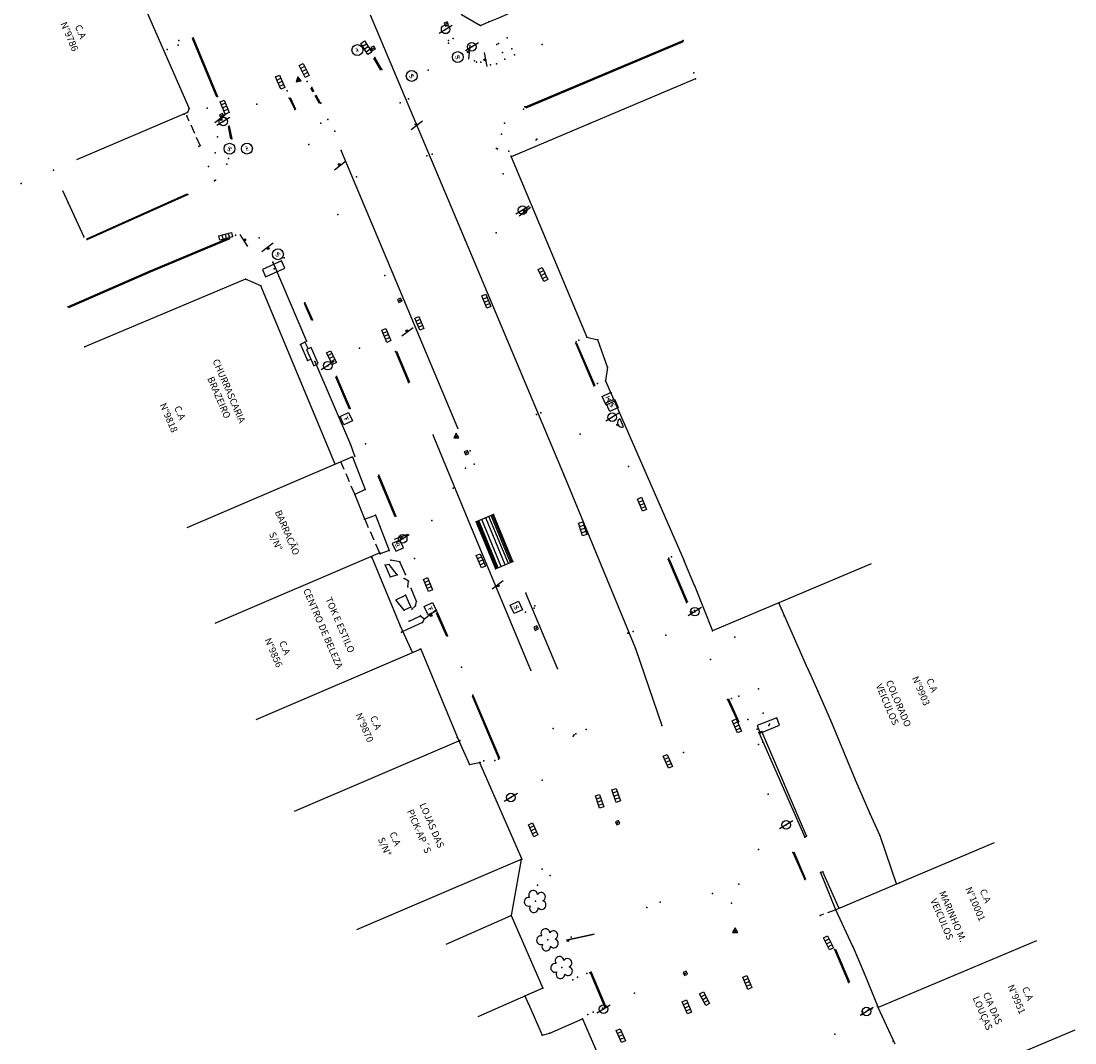
# Model space of a CAD drawing. Extents: x 677189 to 679320, y 7175192 to 7178349.
# Drawn here: x 677651 to 677801, y 7177062 to 7177207 of the extents above; entities that cross this region are included whole.
import ezdxf

# ---------------------------------------------------------------- set-up
doc = ezdxf.new("R2010")
doc.units = 0
doc.header["$LTSCALE"] = 0.2
doc.header["$MEASUREMENT"] = 0
doc.linetypes.add('418-001-S00_$0$HIDDEN', pattern=[9.525, 6.35, -3.175])
doc.linetypes.add('418-001-S00_$0$LIN0', pattern=[0])
doc.layers.get('0').update_dxf_attribs({"color": 1})
for name, color, linetype in [('418-001-S00_$0$CADASTRO', 7, 'Continuous'), ('418-001-S00_$0$EIXO', 7, 'Continuous'), ('418-001-S00_$0$s-alinhamento', 102, 'Continuous'), ('418-001-S00_$0$S-ARVORE', 102, 'Continuous'), ('418-001-S00_$0$S-BLOBO_EXIST', 171, 'Continuous'), ('418-001-S00_$0$S-BR-HATCH', 254, 'Continuous'), ('418-001-S00_$0$S-CAIXA', 137, 'Continuous'), ('418-001-S00_$0$S-CALV', 60, 'Continuous'), ('418-001-S00_$0$S-CASA-ALV', 2, 'Continuous'), ('418-001-S00_$0$S-CERCA', 102, '418-001-S00_$0$P_ARAME_FARPADO'), ('418-001-S00_$0$S-CHAMADA', 105, '418-001-S00_$0$HIDDEN'), ('418-001-S00_$0$S-CX-URBS', 222, 'Continuous'), ('418-001-S00_$0$S-DIVISA', 102, 'Continuous'), ('418-001-S00_$0$S-ESCADA', 105, 'Continuous'), ('418-001-S00_$0$S-ESTACAO', 1, 'Continuous'), ('418-001-S00_$0$S-GRADIL', 195, 'Continuous'), ('418-001-S00_$0$S-GUIA-DEF', 105, 'Continuous'), ('418-001-S00_$0$S-GUIAREB', 224, 'Continuous'), ('418-001-S00_$0$S-HIDRANTE', 222, 'Continuous'), ('418-001-S00_$0$S-MURET', 102, 'Continuous'), ('418-001-S00_$0$S-MURO', 105, 'Continuous'), ('418-001-S00_$0$S-NUMERO-PREDIAL', 2, 'Continuous'), ('418-001-S00_$0$S-PLACA', 32, 'Continuous'), ('418-001-S00_$0$S-PONTOCOTA', 105, 'Continuous'), ('418-001-S00_$0$S-PORTG', 171, 'Continuous'), ('418-001-S00_$0$S-POSTE', 60, 'Continuous'), ('418-001-S00_$0$S-PV_ESG', 222, 'Continuous'), ('418-001-S00_$0$S-PV_FONE', 222, 'Continuous'), ('418-001-S00_$0$S-TELEFONE', 222, 'Continuous'), ('418-001-S00_$0$TUBO', 60, 'Continuous')]:
    doc.layers.add(name, color=color, linetype=linetype)
doc.styles.add('418-001-S00_$0$ROMANS', font='romans')
doc.styles.add('418-001-S00_$0$Standard', font='arial.ttf')
doc.linetypes.add('418-001-S00_$0$P_ARAME_FARPADO', pattern='A,1,-0.2,["X",418-001-S00_$0$Standard,S=0.2,R=0,X=-0.2,Y=-0.1],-0.05', length=1.25)

# ---------------------------------------------------------------- blocks, each defined once
blk = doc.blocks.new('418-001-S00_$0$PL')
at = {"layer": '418-001-S00_$0$S-PLACA'}
blk.add_line((-0.7, -0.74), (0.89, 0.48), dxfattribs=at)
blk.add_circle((0, 0), 0.135, dxfattribs=at)
blk = doc.blocks.new('418-001-S00_$0$PLACA')
at = {"layer": '418-001-S00_$0$S-BR-HATCH'}
blk.add_blockref('418-001-S00_$0$PL', (0, 0), dxfattribs=at)
blk = doc.blocks.new('418-001-S00_$0$BLOBO')
at = {"layer": '418-001-S00_$0$S-BLOBO_EXIST'}
for p, q in [((-0.46875, -0.625), (-0.46875, 0)), ((0, -0.625), (0, 0)), ((0.46875, -0.625), (0.46875, 0))]:
    blk.add_line(p, q, dxfattribs=at)
blk.add_lwpolyline([(-0.9375, 0), (0.9375, 0), (0.9375, -0.625), (-0.9375, -0.625)], close=True, dxfattribs=at)
blk = doc.blocks.new('418-001-S00_$0$ESTACAO')
at = {"layer": '418-001-S00_$0$S-ESTACAO'}
blk.add_lwpolyline([(0.36, -0.21), (0, 0.42), (-0.36, -0.21)], close=True, dxfattribs=at)
blk.add_circle((0, 0), 0.158, dxfattribs=at)
blk = doc.blocks.new('418-001-S00_$0$ARV40')
at = {"layer": '418-001-S00_$0$S-ARVORE', "linetype": '418-001-S00_$0$LIN0'}
for centre, major_axis, start_param, end_param in [((-0.34, 0.93), (-0.439, 0.439), 4.007725, 7.749368), ((-0.97, -0.06), (-0.439, 0.44), -1.02092, 2.720723), ((0.8, 0.64), (0.439, 0.438), 4.322867, 8.059223), ((0.88, -0.53), (0.44, 0.44), 3.064448, 6.805592), ((-0.21, -0.97), (0.439, 0.439), 1.810817, 5.547172)]:
    blk.add_ellipse(centre, major_axis=major_axis, ratio=1, start_param=start_param, end_param=end_param, dxfattribs=at)
blk = doc.blocks.new('418-001-S00_$0$PORTICO')
at = {"layer": '418-001-S00_$0$S-PLACA'}
for p, q in [((0.02, -0.25), (-2.84, 2.56)), ((0.05, -0.22), (-2.81, 2.6))]:
    blk.add_line(p, q, dxfattribs=at)
blk.add_circle((0, 0), 0.135, dxfattribs=at)
blk = doc.blocks.new('418-001-S00_$0$POSTE')
at = {"layer": '418-001-S00_$0$S-POSTE'}
blk.add_line((936, 571), (-936, -571), dxfattribs=at)
blk.add_ellipse((0, 0), major_axis=(-431, 431), ratio=1, start_param=1.5707963, end_param=7.8539816, dxfattribs=at)
blk = doc.blocks.new('418-001-S00_$0$PV-S')
at = {"layer": '418-001-S00_$0$S-PV_ESG', "color": 222}
blk.add_circle((0, 0), 0.774, dxfattribs=at)
at = {"layer": '418-001-S00_$0$S-PV_ESG', "color": 222, "style": '418-001-S00_$0$ROMANS', "width": 1.281}
blk.add_text('S', height=0.656, rotation=204.5682, dxfattribs=at).set_placement((0.21, 0.41))
blk = doc.blocks.new('418-001-S00_$0$CX-URBS')
at = {"layer": '418-001-S00_$0$S-CX-URBS', "color": 230}
blk.add_lwpolyline([(-242, -239), (238, -239), (238, 241), (-242, 241)], close=True, dxfattribs=at)
at = {"layer": '418-001-S00_$0$S-CX-URBS', "color": 230, "style": '418-001-S00_$0$ROMANS', "width": 1.1614}
blk.add_text('U', height=262, rotation=0.41176, dxfattribs=at).set_placement((-164, -129))
blk = doc.blocks.new('418-001-S00_$0$CX-S')
at = {"layer": '418-001-S00_$0$S-CAIXA'}
blk.add_lwpolyline([(0.66, -0.66), (-0.66, -0.66), (-0.66, 0.66), (0.66, 0.66), (0.66, -0.66)], dxfattribs=at)
at = {"layer": '418-001-S00_$0$S-CAIXA', "style": '418-001-S00_$0$ROMANS', "width": 1.281}
blk.add_text('S', height=0.656, dxfattribs=at).set_placement((-0.39, -0.33))
blk = doc.blocks.new('418-001-S00_$0$TOTEN')
at = {"layer": '418-001-S00_$0$S-CAIXA'}
blk.add_lwpolyline([(-593, -1549), (532, -1549), (532, 1451), (-593, 1451)], close=True, dxfattribs=at)
blk = doc.blocks.new('418-001-S00_$0$HIDR')
at = {"layer": '418-001-S00_$0$S-CAIXA'}
blk.add_lwpolyline([(0.66, -0.66), (-0.66, -0.66), (-0.66, 0.66), (0.66, 0.66), (0.66, -0.66)], dxfattribs=at)
at = {"layer": '418-001-S00_$0$S-HIDRANTE', "style": '418-001-S00_$0$ROMANS', "width": 1.281}
blk.add_text('H', height=0.656, dxfattribs=at).set_placement((-0.45, -0.33))
blk = doc.blocks.new('418-001-S00_$0$ORELHAO')
at = {"layer": '418-001-S00_$0$S-TELEFONE'}
blk.add_line((-0.62, -0.75), (0.62, -0.75), dxfattribs=at)
blk.add_circle((0, 0), 0.06, dxfattribs=at)
blk.add_arc((0, -0.75), 0.625, 359.7618, 180.2382, dxfattribs=at)
blk = doc.blocks.new('418-001-S00_$0$CX-F')
at = {"layer": '418-001-S00_$0$S-CAIXA'}
blk.add_lwpolyline([(0.62, -0.69), (-0.69, -0.69), (-0.69, 0.62), (0.62, 0.62), (0.62, -0.69)], dxfattribs=at)
at = {"layer": '418-001-S00_$0$S-PV_ESG', "style": '418-001-S00_$0$ROMANS', "width": 1.281}
blk.add_text('T', height=0.656, dxfattribs=at).set_placement((-0.43, -0.37))
blk = doc.blocks.new('418-001-S00_$0$CX-C')
at = {"layer": '418-001-S00_$0$S-PV_FONE', "color": 222}
blk.add_lwpolyline([(-0.57, -0.6), (0.63, -0.6), (0.63, 0.6), (-0.57, 0.6)], close=True, dxfattribs=at)
at = {"layer": '418-001-S00_$0$S-PV_FONE', "color": 222, "style": '418-001-S00_$0$ROMANS', "width": 1.1614}
blk.add_text('C', height=0.656, rotation=0.4118, dxfattribs=at).set_placement((-0.4, -0.32))
blk = doc.blocks.new('418-001-S00_$0$PV')
at = {"layer": '418-001-S00_$0$S-PV_ESG', "color": 230}
blk.add_circle((-2, 2), 774, dxfattribs=at)
at = {"layer": '418-001-S00_$0$S-PV_ESG', "color": 230, "style": '418-001-S00_$0$ROMANS', "width": 1.281}
blk.add_text('PV', height=328.1, rotation=356.84032, dxfattribs=at).set_placement((-400, -175))
blk = doc.blocks.new('418-001-S00_$0$PONTO')
blk.add_point((0, 0))
blk = doc.blocks.new('418-001-S00_')
at = {"layer": '418-001-S00_$0$s-alinhamento'}
blk.add_lwpolyline([(677689.81, 7177094.77), (677713.14, 7177104.75)], dxfattribs=at)
at = {"layer": '418-001-S00_$0$S-CALV'}
for points in [[(677665.67, 7177215.55), (677674.86, 7177194.58), (677674.61, 7177194.01), (677658.81, 7177187.25)], [(677711.37, 7177075.87), (677720.61, 7177079.94), (677725.11, 7177069.62), (677715.85, 7177065.54)], [(677725.11, 7177069.62), (677722.51, 7177068.47)]]:
    blk.add_lwpolyline(points, dxfattribs=at)
at = {"layer": '418-001-S00_$0$S-CASA-ALV'}
blk.add_line((677706.34, 7177117.78), (677706.57, 7177117.24), dxfattribs=at)
for points in [[(677695.57, 7177144.03), (677685.04, 7177169.39), (677682.86, 7177170.3), (677660.02, 7177160.73)], [(677700.73, 7177130.94), (677704.82, 7177121.1)]]:
    blk.add_lwpolyline(points, dxfattribs=at)
at = {"layer": '418-001-S00_$0$S-CERCA'}
blk.add_line((677723.05, 7177067.41), (677722.56, 7177068.5), dxfattribs=at)
for points in [[(677725.02, 7177062.92), (677726.07, 7177063.22), (677730.74, 7177065.24), (677753.92, 7177011.71)], [(677726.07, 7177063.22), (677730.74, 7177065.24)]]:
    blk.add_lwpolyline(points, dxfattribs=at)
at = {"layer": '418-001-S00_$0$S-CHAMADA'}
for p, q in [((677676.41, 7177189.28), (677674.51, 7177193.51)), ((677691.29, 7177161.37), (677691.75, 7177160.41)), ((677698.38, 7177139.77), (677696.4, 7177144.39)), ((677699.79, 7177136.21), (677701.87, 7177131.43)), ((677766.75, 7177080.75), (677764.49, 7177079.94))]:
    blk.add_line(p, q, dxfattribs=at)
for points in [[(677693.36, 7177195.25), (677692.15, 7177197.46)], [(677693.5, 7177195.32), (677692.28, 7177197.53)]]:
    blk.add_lwpolyline(points, dxfattribs=at)
at = {"layer": '418-001-S00_$0$S-DIVISA'}
for points in [[(677698.06, 7177145.1), (677674.51, 7177135.02)], [(677701.92, 7177131.45), (677678.48, 7177121.42)], [(677771.76, 7177129.9), (677749.22, 7177120.38)], [(677771.76, 7177129.9), (677749.22, 7177120.38)], [(677707.78, 7177117.76), (677684.33, 7177107.72)], [(677789.24, 7177090.24), (677766.75, 7177080.75)], [(677722.1, 7177087.96), (677698.6, 7177077.9)], [(677795.23, 7177076.36), (677772.76, 7177066.87)], [(677800.7, 7177063.64), (677778.25, 7177054.16)]]:
    blk.add_lwpolyline(points, dxfattribs=at)
at = {"layer": '418-001-S00_$0$S-ESCADA'}
for points in [[(677691.29, 7177161.37), (677690.64, 7177161.06), (677691.64, 7177158.76)], [(677692.18, 7177160.62), (677691.53, 7177160.31), (677692.53, 7177158.01)], [(677692.53, 7177158.01), (677693.18, 7177158.32), (677692.18, 7177160.62)], [(677691.64, 7177158.76), (677692.12, 7177158.96)], [(677704.38, 7177128.33), (677703.24, 7177129.77), (677702.68, 7177129.7)], [(677702.68, 7177129.7), (677703.39, 7177128.04), (677704.38, 7177128.33)], [(677702.68, 7177129.7), (677703.39, 7177128.04), (677704.38, 7177128.33)], [(677705.4, 7177123.3), (677704.22, 7177124.79), (677705.6, 7177125.45)], [(677705.6, 7177125.45), (677706.34, 7177123.74), (677705.4, 7177123.3)], [(677705.6, 7177125.45), (677706.34, 7177123.74), (677705.4, 7177123.3)]]:
    blk.add_lwpolyline(points, dxfattribs=at)
at = {"layer": '418-001-S00_$0$S-GRADIL'}
for points in [[(677700.56, 7177207.88), (677714.04, 7177175.88), (677728.09, 7177142.51), (677738.28, 7177117.86), (677742.02, 7177106.92)], [(677700.56, 7177207.88), (677714.04, 7177175.88), (677728.09, 7177142.51), (677738.28, 7177117.86), (677742.02, 7177106.92)], [(677713, 7177149.16), (677703.75, 7177171.27), (677696.42, 7177188.6)], [(677713, 7177149.16), (677703.75, 7177171.27), (677696.42, 7177188.6)], [(677723.41, 7177114.79), (677715.05, 7177134.78), (677709.51, 7177148.16)], [(677723.41, 7177114.79), (677715.05, 7177134.78), (677709.51, 7177148.16)], [(677727.18, 7177115), (677722.68, 7177125.72)], [(677727.18, 7177115), (677722.68, 7177125.72)], [(677762.74, 7177114.97), (677758.61, 7177124.35)], [(677764.19, 7177111.78), (677766.11, 7177107.35)], [(677714.66, 7177101.36), (677716.11, 7177101.69), (677722.1, 7177087.96)], [(677769.51, 7177099.09), (677771.58, 7177094.44)], [(677772.99, 7177091.32), (677775.34, 7177084.32)], [(677769.13, 7177075.52), (677766.75, 7177080.75)], [(677770.75, 7177071.74), (677772.76, 7177066.87)], [(677775.18, 7177061.66), (677772.76, 7177066.87)]]:
    blk.add_lwpolyline(points, dxfattribs=at)
at = {"layer": '418-001-S00_$0$S-GUIA-DEF'}
for points in [[(677702.09, 7177200.02), (677701.1, 7177201.73)], [(677702.22, 7177200.1), (677701.23, 7177201.81)], [(677689.07, 7177196.03), (677689.83, 7177194.41)], [(677689.21, 7177196.1), (677689.96, 7177194.47)], [(677680.36, 7177192.02), (677680.73, 7177190.24)], [(677680.5, 7177192.05), (677680.88, 7177190.27)], [(677691.16, 7177166.89), (677692.22, 7177164.5)], [(677691.29, 7177166.95), (677692.36, 7177164.56)], [(677704.14, 7177160.04), (677706.01, 7177155.64)], [(677704.28, 7177160.1), (677706.15, 7177155.69)], [(677695.62, 7177156.43), (677697.56, 7177151.91)], [(677695.76, 7177156.49), (677697.7, 7177151.97)]]:
    blk.add_lwpolyline(points, dxfattribs=at)
at = {"layer": '418-001-S00_$0$S-GUIAREB'}
for points in [[(677675.27, 7177204.55), (677678.71, 7177196.21)], [(677675.4, 7177204.61), (677678.85, 7177196.27)], [(677722.65, 7177194.81), (677745.03, 7177204.22)], [(677722.65, 7177194.81), (677745.03, 7177204.22)], [(677722.71, 7177194.67), (677745.09, 7177204.08)], [(677660.29, 7177176.07), (677674.57, 7177182.46)], [(677660.35, 7177175.93), (677674.64, 7177182.32)], [(677680.57, 7177176.2), (677669.26, 7177171.44), (677657.65, 7177166.37)], [(677680.57, 7177176.2), (677669.26, 7177171.44), (677657.65, 7177166.37)], [(677680.63, 7177176.06), (677669.32, 7177171.3), (677657.71, 7177166.23)], [(677729.76, 7177161.16), (677732.32, 7177155.17)], [(677729.9, 7177161.22), (677732.46, 7177155.23)], [(677701.77, 7177142.46), (677704.22, 7177136.65)], [(677701.63, 7177142.4), (677704.08, 7177136.59)], [(677742.9, 7177130.49), (677745.51, 7177124.39)], [(677743.04, 7177130.55), (677745.65, 7177124.45)], [(677710.07, 7177123), (677711.53, 7177119.66)], [(677709.93, 7177122.94), (677711.39, 7177119.6)], [(677715.03, 7177111.15), (677718.79, 7177102.28)], [(677715.16, 7177111.21), (677718.93, 7177102.34)], [(677751.35, 7177110.63), (677752.83, 7177107.36)], [(677751.49, 7177110.69), (677752.96, 7177107.42)], [(677760.64, 7177088.9), (677762.31, 7177085.04)], [(677760.78, 7177088.96), (677762.44, 7177085.1)], [(677766.55, 7177075.1), (677768.55, 7177070.42)], [(677766.69, 7177075.16), (677768.68, 7177070.48)], [(677731.83, 7177071.83), (677733.92, 7177066.89)], [(677731.97, 7177071.89), (677734.06, 7177066.95)]]:
    blk.add_lwpolyline(points, dxfattribs=at)
at = {"layer": '418-001-S00_$0$S-MURET'}
for points in [[(677712.54, 7177210.17), (677713.53, 7177207.93), (677716.22, 7177206.33), (677717.44, 7177206.86), (677718.86, 7177207.46), (677730.7, 7177212.76)], [(677656.85, 7177182.91), (677659.85, 7177176.32)], [(677656.85, 7177182.91), (677659.85, 7177176.32)], [(677686.71, 7177172.71), (677691.49, 7177161.53)], [(677686.71, 7177172.71), (677691.49, 7177161.53)], [(677692.7, 7177158.61), (677697.74, 7177146.85), (677698.35, 7177145.22)], [(677698.06, 7177145.1), (677699.86, 7177140.44), (677698.4, 7177139.71)], [(677699.74, 7177136.25), (677701.32, 7177136.8), (677703.24, 7177131.8), (677701.99, 7177131.3)], [(677705.56, 7177128.35), (677704.78, 7177130.17), (677703.49, 7177130.42)], [(677705.89, 7177126.61), (677706, 7177127.42), (677705.39, 7177127.79)], [(677706.48, 7177123.43), (677707, 7177123.9), (677707.15, 7177124.54), (677706.38, 7177126.37)], [(677706.09, 7177121.75), (677707.73, 7177122.49), (677708.24, 7177122.09), (677708.01, 7177121.55), (677705.2, 7177120.26)], [(677755.79, 7177105.91), (677762.33, 7177091.04), (677762.58, 7177091.24), (677756.22, 7177106.08)], [(677762.33, 7177091.04), (677762.58, 7177091.24), (677756.22, 7177106.08), (677755.79, 7177105.91)], [(677767.13, 7177081.01), (677764.89, 7177086.15), (677764.54, 7177086.05), (677766.68, 7177080.78)], [(677767.13, 7177081.01), (677764.89, 7177086.15), (677764.54, 7177086.05), (677766.68, 7177080.78)]]:
    blk.add_lwpolyline(points, dxfattribs=at)
at = {"layer": '418-001-S00_$0$S-MURO'}
for points in [[(677746.8, 7177198.75), (677720.59, 7177187.71), (677731.36, 7177162.08), (677732.89, 7177161.71)], [(677746.8, 7177198.75), (677720.59, 7177187.71)], [(677734.29, 7177157.82), (677733.99, 7177155.87), (677745.19, 7177130.29)], [(677746.64, 7177126.82), (677749.22, 7177120.38)], [(677722.02, 7177087.88), (677720.61, 7177079.94)], [(677722.02, 7177087.88), (677720.61, 7177079.94)]]:
    blk.add_lwpolyline(points, dxfattribs=at)
at = {"layer": '418-001-S00_$0$S-PORTG'}
for points in [[(677734.29, 7177157.82), (677732.89, 7177161.71)], [(677699.79, 7177136.21), (677698.38, 7177139.77)], [(677746.64, 7177126.82), (677745.19, 7177130.29)], [(677746.64, 7177126.82), (677745.19, 7177130.29)], [(677704.82, 7177121.1), (677706.34, 7177117.78)], [(677707.78, 7177117.76), (677713.14, 7177104.75)], [(677762.74, 7177114.97), (677764.19, 7177111.78)], [(677766.11, 7177107.35), (677769.51, 7177099.09)], [(677713.14, 7177104.75), (677714.66, 7177101.36)], [(677771.58, 7177094.44), (677772.99, 7177091.32)], [(677769.13, 7177075.52), (677770.75, 7177071.74)], [(677723.05, 7177067.41), (677725.02, 7177062.92)], [(677723.05, 7177067.41), (677725.02, 7177062.92)]]:
    blk.add_lwpolyline(points, dxfattribs=at)
at = {"layer": '418-001-S00_$0$TUBO'}
for points in [[(677718.06, 7177136.89), (677715.63, 7177135.86), (677718.39, 7177129.19), (677720.83, 7177130.21)], [(677718.06, 7177136.89), (677715.63, 7177135.86)], [(677720.83, 7177130.21), (677718.06, 7177136.89)], [(677718.39, 7177129.19), (677720.83, 7177130.21)]]:
    blk.add_lwpolyline(points, dxfattribs=at)
at = {"layer": '418-001-S00_$0$TUBO', "color": 252}
for points in [[(677720.21, 7177129.95), (677717.44, 7177136.63)], [(677720.51, 7177130.07), (677717.74, 7177136.75)], [(677720.68, 7177130.15), (677717.92, 7177136.83)], [(677720.76, 7177130.18), (677717.99, 7177136.86)], [(677720.78, 7177130.19), (677718.01, 7177136.87)], [(677720.8, 7177130.2), (677718.03, 7177136.88)], [(677720.81, 7177130.2), (677718.05, 7177136.88)], [(677718.41, 7177129.19), (677715.64, 7177135.87)], [(677718.43, 7177129.2), (677715.66, 7177135.88)], [(677718.46, 7177129.21), (677715.69, 7177135.9)], [(677718.51, 7177129.24), (677715.75, 7177135.92)], [(677718.61, 7177129.28), (677715.84, 7177135.96)], [(677718.75, 7177129.34), (677715.98, 7177136.02)], [(677719.19, 7177129.52), (677716.42, 7177136.2)], [(677719.75, 7177129.75), (677716.98, 7177136.44)]]:
    blk.add_lwpolyline(points, dxfattribs=at)
at = {"layer": '418-001-S00_$0$CADASTRO', "zscale": 0.001}
for name, p, xscale, yscale, rotation in [('418-001-S00_$0$CX-URBS', (677711.39, 7177206.57), 0.001000000395674366, 0.001000000395674366, 294.9999951268886), ('418-001-S00_$0$PV', (677698.74, 7177202.86), 0.001000000395674366, 0.001000000395674366, 294.9999951268886), ('418-001-S00_$0$CX-URBS', (677700.98, 7177203.09), 0.001000000395674366, 0.001000000395674366, 294.9999951268886), ('418-001-S00_$0$CX-URBS', (677679.47, 7177193.53), 0.001000000395674366, 0.001000000395674366, 294.9999951268886), ('418-001-S00_$0$PV', (677683.05, 7177188.86), 0.001000000395674366, 0.001000000395674366, 294.9999951268886), ('418-001-S00_$0$TOTEN', (677686.9, 7177171.77), 0.001000000581379894, 0.001000000581379894, 294.1581918706211), ('418-001-S00_$0$CX-URBS', (677704.77, 7177167.3), 0.001000000395674366, 0.001000000395674366, 294.9999951268886), ('418-001-S00_$0$CX-URBS', (677714.25, 7177145.66), 0.001000000395674366, 0.001000000395674366, 294.9999951268886), ('418-001-S00_$0$CX-URBS', (677724.14, 7177120.75), 0.001000000395674366, 0.001000000395674366, 294.9999951268886), ('418-001-S00_$0$TOTEN', (677757.2, 7177106.92), 0.0009999997661129106, 0.0009999997661129106, 291.6783809371252), ('418-001-S00_$0$CX-URBS', (677735.72, 7177093.11), 0.001000000395674366, 0.001000000395674366, 294.9999951268886), ('418-001-S00_$0$CX-URBS', (677745.34, 7177071.72), 0.001000000395674366, 0.001000000395674366, 294.9999951268886)]:
    blk.add_blockref(name, p, dxfattribs=dict(at, xscale=xscale, yscale=yscale, rotation=rotation))
at = {"layer": '418-001-S00_$0$CADASTRO', "xscale": 0.001, "yscale": 0.001, "zscale": 0.001}
for p in [(677711.28, 7177205.8), (677715.02, 7177203.33), (677679.69, 7177192.73), (677722.2, 7177180.13), (677694.53, 7177158.03), (677734.96, 7177150.7), (677705.18, 7177133.43), (677746.68, 7177123.09), (677720.55, 7177096.71), (677759.68, 7177092.8), (677733.72, 7177066.63), (677771.1, 7177066.29)]:
    blk.add_blockref('418-001-S00_$0$POSTE', p, dxfattribs=at)
at = {"layer": '418-001-S00_$0$CADASTRO'}
for name, p, rotation in [('418-001-S00_$0$BLOBO', (677700.27, 7177203.36), 302.527445367524), ('418-001-S00_$0$PV-S', (677713.01, 7177201.87), 262.5115565830064), ('418-001-S00_$0$PLACA', (677714.5, 7177202.59), 47.51212408456315), ('418-001-S00_$0$PLACA', (677716.85, 7177201.48), 63.47283749409989), ('418-001-S00_$0$BLOBO', (677690.9, 7177199.81), 117.192787400756), ('418-001-S00_$0$PV-S', (677706.47, 7177199.18), 277.3987764228565), ('418-001-S00_$0$BLOBO', (677688.05, 7177198.42), 293.2375076784859), ('418-001-S00_$0$ESTACAO', (677690.37, 7177198.63), 11.58446177089897), ('418-001-S00_$0$BLOBO', (677679.6, 7177194.64), 112.0367402030473), ('418-001-S00_$0$PLACA', (677679.39, 7177193), 179.9998479370013), ('418-001-S00_$0$PV-S', (677680.57, 7177188.85), 294.9999999975739), ('418-001-S00_$0$BLOBO', (677680.1, 7177176.1), 194.023562928792), ('418-001-S00_$0$PLACA', (677682.73, 7177175.89), 265.9722812353043), ('418-001-S00_$0$PLACA', (677686.06, 7177174.67), 179.9998479370013), ('418-001-S00_$0$PV-S', (677687.45, 7177173.86), 294.9999999975739), ('418-001-S00_$0$BLOBO', (677725.4, 7177171.12), 296.0535952411864), ('418-001-S00_$0$BLOBO', (677717.36, 7177167.3), 291.8005295284855), ('418-001-S00_$0$BLOBO', (677707.27, 7177163.93), 112.1994602168432), ('418-001-S00_$0$BLOBO', (677703.13, 7177162.45), 292.4760467688564), ('418-001-S00_$0$BLOBO', (677694.79, 7177159.04), 117.148669650537), ('418-001-S00_$0$HIDR', (677734.41, 7177153.32), 294.9999999975739), ('418-001-S00_$0$CX-S', (677734.94, 7177152.42), 294.9999999975739), ('418-001-S00_$0$CX-F', (677697.2, 7177150.48), 294.9999999975739), ('418-001-S00_$0$ORELHAO', (677735.63, 7177149.61), 113.9153759437991), ('418-001-S00_$0$BLOBO', (677739.47, 7177138.47), 293.3108462762532), ('418-001-S00_$0$BLOBO', (677731.05, 7177134.95), 288.3203838813153), ('418-001-S00_$0$PLACA', (677704.98, 7177133.54), 162.7034207036911), ('418-001-S00_$0$CX-C', (677704.47, 7177132.49), 294.9999999975739), ('418-001-S00_$0$BLOBO', (677716.57, 7177130.44), 292.9699363881948), ('418-001-S00_$0$BLOBO', (677708.49, 7177126.82), 113.0084766234624), ('418-001-S00_$0$PLACA', (677718.76, 7177126.75), 179.9998479370013), ('418-001-S00_$0$CX-S', (677721.33, 7177123.69), 294.9999999975739), ('418-001-S00_$0$CX-F', (677709.15, 7177123.49), 294.9999999975739), ('418-001-S00_$0$PLACA', (677709.23, 7177122.56), 179.9998479370013), ('418-001-S00_$0$BLOBO', (677752.96, 7177106.99), 293.3761634648895), ('418-001-S00_$0$BLOBO', (677743.13, 7177101.96), 294.025324646688), ('418-001-S00_$0$BLOBO', (677735.22, 7177096.88), 109.7133963440952), ('418-001-S00_$0$BLOBO', (677733.45, 7177096.25), 288.9592318228028), ('418-001-S00_$0$BLOBO', (677723.42, 7177091.97), 114.3807105426214), ('418-001-S00_$0$PORTICO', (677728.66, 7177076.37), 236.2310718593882), ('418-001-S00_$0$BLOBO', (677765.97, 7177076.19), 296.5096696460508), ('418-001-S00_$0$BLOBO', (677754.43, 7177070.55), 292.9796766707107), ('418-001-S00_$0$BLOBO', (677747.81, 7177067.98), 117.5497401070763), ('418-001-S00_$0$BLOBO', (677745.86, 7177067.08), 293.5961792581909), ('418-001-S00_$0$BLOBO', (677735.9, 7177062.74), 114.498166890608)]:
    blk.add_blockref(name, p, dxfattribs=dict(at, rotation=rotation))
for name, p in [('418-001-S00_$0$PLACA', (677707.1, 7177192.31)), ('418-001-S00_$0$PLACA', (677707.1, 7177192.31)), ('418-001-S00_$0$PLACA', (677696.17, 7177186.61)), ('418-001-S00_$0$PLACA', (677696.17, 7177186.61)), ('418-001-S00_$0$PLACA', (677722.45, 7177180.06)), ('418-001-S00_$0$PLACA', (677705.77, 7177162.99)), ('418-001-S00_$0$PLACA', (677705.77, 7177162.99)), ('418-001-S00_$0$ESTACAO', (677712.79, 7177148.01)), ('418-001-S00_$0$ESTACAO', (677712.79, 7177148.01)), ('418-001-S00_$0$ARV40', (677724.04, 7177081.95)), ('418-001-S00_$0$ARV40', (677725.79, 7177076.5)), ('418-001-S00_$0$ESTACAO', (677752.42, 7177077.75)), ('418-001-S00_$0$ESTACAO', (677752.42, 7177077.75)), ('418-001-S00_$0$ARV40', (677727.8, 7177072.56))]:
    blk.add_blockref(name, p, dxfattribs=at)
at = {"layer": '418-001-S00_$0$EIXO'}
for p in [(677708.79, 7177199.99), (677684.47, 7177195.17), (677718.47, 7177176.89), (677699.06, 7177160.53), (677730.4, 7177148.3), (677709.3, 7177136.03), (677742.58, 7177119.73), (677725.01, 7177099.15), (677755.74, 7177089.33), (677738.14, 7177068.9), (677766.58, 7177063.07)]:
    blk.add_blockref('418-001-S00_$0$PONTO', p, dxfattribs=at)
at = {"layer": '418-001-S00_$0$S-PONTOCOTA'}
for p in [(677717.44, 7177206.87), (677717.44, 7177206.86), (677711.28, 7177205.8), (677711.39, 7177206.57), (677716.22, 7177206.33), (677673.39, 7177204.22), (677675.4, 7177204.61), (677711.68, 7177203.84), (677711.71, 7177204.2), (677712.37, 7177204.52), (677720.04, 7177204.61), (677745.03, 7177204.22), (677671.69, 7177202.93), (677673.26, 7177203.57), (677698.74, 7177202.86), (677700.27, 7177203.36), (677700.98, 7177203.09), (677714.5, 7177202.59), (677715.02, 7177203.33), (677718.54, 7177203.63), (677718.77, 7177203.77), (677719.37, 7177202.49), (677720.68, 7177203.01), (677724.98, 7177203.67), (677701.23, 7177201.81), (677713.01, 7177201.87), (677715.38, 7177201.35), (677715.67, 7177201.15), (677716.3, 7177201.16), (677716.85, 7177201.48), (677718.52, 7177200.9), (677719.7, 7177201.58), (677721.06, 7177202.16), (677690.9, 7177199.81), (677702.22, 7177200.1), (677717.65, 7177200.78), (677746.56, 7177199.61), (677687.78, 7177199.09), (677688.05, 7177198.42), (677690.37, 7177198.62), (677691.59, 7177198.39), (677706.47, 7177199.18), (677746.8, 7177198.75), (677688.78, 7177197.09), (677692.28, 7177197.53), (677678.85, 7177196.27), (677689.07, 7177196.03), (677693.5, 7177195.32), (677693.53, 7177195.3), (677704.81, 7177195.35), (677705.99, 7177195.94), (677674.15, 7177193.74), (677674.51, 7177193.51), (677674.61, 7177194.01), (677674.86, 7177194.58), (677677.42, 7177194.62), (677679.47, 7177193.53), (677679.6, 7177194.64), (677689.83, 7177194.41), (677722.34, 7177194.47), (677722.52, 7177194.78), (677722.65, 7177194.81), (677679.39, 7177193), (677679.69, 7177192.73), (677680.13, 7177193.14), (677680.5, 7177192.05), (677693.53, 7177192.47), (677694.53, 7177193), (677707.1, 7177192.31), (677719.66, 7177192.46), (677731.73, 7177192.41), (677678.86, 7177190.54), (677695.52, 7177191.33), (677719.23, 7177190.92), (677676.21, 7177189.16), (677676.41, 7177189.28), (677680.88, 7177190.27), (677683.05, 7177188.86), (677691.86, 7177189.45), (677718.52, 7177188.9), (677724.15, 7177190.13), (677724.25, 7177190.19), (677678.52, 7177188.24), (677680.45, 7177187.45), (677680.57, 7177188.85), (677696.42, 7177188.6), (677708.59, 7177187.83), (677709.37, 7177188.06), (677718.66, 7177188.85), (677720.25, 7177188.52), (677720.58, 7177187.79), (677720.59, 7177187.71), (677677.57, 7177186.33), (677680.18, 7177186.67), (677696.17, 7177186.61), (677655.54, 7177185.8), (677678.56, 7177184.37), (677698.61, 7177184.83), (677719.45, 7177185.27), (677650.95, 7177183.89), (677678.46, 7177184.27), (677674.64, 7177182.32), (677657.65, 7177181.18), (677722.2, 7177180.13), (677722.45, 7177180.06), (677695.96, 7177179.51), (677659.85, 7177176.32), (677660.35, 7177175.93), (677680.1, 7177176.1), (677680.57, 7177176.2), (677681.44, 7177176.56), (677682.73, 7177175.89), (677684.8, 7177176.21), (677714.04, 7177175.88), (677686.06, 7177174.67), (677686.71, 7177172.71), (677686.71, 7177172.7), (677687.45, 7177173.86), (677688.36, 7177173.37), (677669.26, 7177171.44), (677686.9, 7177171.77), (677703.75, 7177171.27), (677725.4, 7177171.12), (677682.86, 7177170.3), (677685.04, 7177169.39), (677702.63, 7177170.86), (677691.29, 7177166.95), (677704.77, 7177167.3), (677717.36, 7177167.3), (677657.65, 7177166.37), (677692.36, 7177164.56), (677707.27, 7177163.93), (677703.13, 7177162.45), (677705.77, 7177162.99), (677731.36, 7177162.08), (677660.02, 7177160.73), (677690.64, 7177161.06), (677691.29, 7177161.37), (677691.49, 7177161.53), (677729.76, 7177161.16), (677729.83, 7177161.44), (677730.21, 7177161.63), (677732.89, 7177161.71), (677694.79, 7177159.04), (677704.14, 7177160.04), (677691.64, 7177158.76), (677692.7, 7177158.61), (677694.53, 7177158.03), (677734.29, 7177157.82), (677690.53, 7177156.18), (677695.76, 7177156.49), (677706.01, 7177155.64), (677732.32, 7177155.17), (677732.42, 7177155.24), (677732.85, 7177155.49), (677733.99, 7177155.87), (677734.41, 7177153.32), (677734.8, 7177154.17), (677697.7, 7177151.97), (677734.94, 7177152.42), (677697.2, 7177150.48), (677724.18, 7177151.1), (677724.19, 7177151.08), (677724.81, 7177151.31), (677734.96, 7177150.7), (677713, 7177149.16), (677735.63, 7177149.61), (677709.51, 7177148.16), (677712.79, 7177148.01), (677712.79, 7177148.01), (677697.74, 7177146.85), (677699.91, 7177146.91), (677714.25, 7177145.66), (677714.76, 7177145.92), (677697.93, 7177145.04), (677698.11, 7177144.99), (677698.37, 7177145.17), (677715.35, 7177144.02), (677701.77, 7177142.46), (677714.11, 7177143.47), (677728.09, 7177142.51), (677737.25, 7177143.69), (677698.38, 7177139.77), (677698.4, 7177139.71), (677699.86, 7177140.44), (677712.33, 7177140.63), (677739.47, 7177138.47), (677701.32, 7177136.8), (677704.22, 7177136.65), (677718.06, 7177136.89), (677699.74, 7177136.25), (677699.79, 7177136.21), (677715.63, 7177135.86), (677731.05, 7177134.95), (677704.98, 7177133.54), (677715.05, 7177134.78), (677704.47, 7177132.49), (677705.18, 7177133.43), (677700.8, 7177130.77), (677701.88, 7177131.41), (677701.92, 7177131.45), (677701.99, 7177131.3), (677703.24, 7177131.8), (677706.87, 7177130.64), (677742.9, 7177130.49), (677742.98, 7177130.7), (677743.36, 7177130.89), (677702.68, 7177129.7), (677703.49, 7177130.42), (677704.78, 7177130.17), (677716.57, 7177130.44), (677718.39, 7177129.19), (677720.83, 7177130.21), (677745.19, 7177130.29), (677703.39, 7177128.04), (677704.38, 7177128.33), (677705.39, 7177127.79), (677705.56, 7177128.35), (677705.89, 7177126.61), (677706, 7177127.42), (677706.38, 7177126.37), (677708.49, 7177126.82), (677718.76, 7177126.75), (677746.64, 7177126.82), (677705.6, 7177125.45), (677707.15, 7177124.54), (677722.68, 7177125.72), (677705.4, 7177123.3), (677706.34, 7177123.74), (677706.48, 7177123.43), (677707, 7177123.9), (677709.15, 7177123.49), (677710.07, 7177123), (677721.33, 7177123.69), (677722.62, 7177123.04), (677723.86, 7177123.57), (677723.94, 7177123.9), (677745.51, 7177124.39), (677746.26, 7177123.08), (677746.65, 7177123.27), (677746.68, 7177123.09), (677758.68, 7177124.2), (677706.09, 7177121.75), (677707.73, 7177122.49), (677708.01, 7177121.55), (677708.24, 7177122.09), (677709.23, 7177122.56), (677759.39, 7177122.48), (677704.82, 7177121.1), (677705.02, 7177120.18), (677724.14, 7177120.75), (677737.18, 7177120.05), (677737.91, 7177120.26), (677749.22, 7177120.38), (677711.53, 7177119.66), (677752.36, 7177119.48), (677706.34, 7177117.78), (677707.68, 7177117.75), (677707.78, 7177117.76), (677738.28, 7177117.86), (677748.94, 7177116.29), (677713.52, 7177115.19), (677723.41, 7177114.79), (677727.18, 7177115), (677762.74, 7177114.97), (677715.16, 7177111.21), (677752.95, 7177111.08), (677755.73, 7177112.13), (677764.19, 7177111.78), (677751.35, 7177110.63), (677751.54, 7177110.62), (677751.92, 7177110.78), (677756.39, 7177108.69), (677742.02, 7177106.92), (677752.83, 7177107.36), (677752.96, 7177106.99), (677754.22, 7177107.78), (677757.2, 7177106.92), (677757.28, 7177107.11), (677766.11, 7177107.35), (677712.94, 7177105.24), (677726.58, 7177106.49), (677729.39, 7177105.43), (677729.55, 7177105.6), (677729.77, 7177105.75), (677731.24, 7177106.36), (677755.57, 7177106.41), (677755.79, 7177105.91), (677756.22, 7177106.08), (677713.25, 7177104.63), (677713.28, 7177104.81), (677755.75, 7177104.21), (677756.37, 7177104.57), (677718.79, 7177102.14), (677718.93, 7177102.34), (677745.06, 7177103.11), (677714.66, 7177101.36), (677716.08, 7177101.69), (677716.11, 7177101.69), (677716.17, 7177101.65), (677716.69, 7177101.9), (677718.27, 7177101.96), (677743.13, 7177101.96), (677769.51, 7177099.09), (677720.55, 7177096.71), (677733.45, 7177096.25), (677735.22, 7177096.88), (677757.11, 7177097.19), (677735.72, 7177093.11), (677771.58, 7177094.44), (677723.42, 7177091.97), (677759.68, 7177092.8), (677762.33, 7177091.04), (677762.58, 7177091.24), (677772.99, 7177091.32), (677760.64, 7177088.9), (677722.02, 7177087.88), (677722.1, 7177087.96), (677724.99, 7177086.53), (677726.12, 7177085.63), (677764.54, 7177086.05), (677764.89, 7177086.15), (677724.34, 7177084.24), (677752.95, 7177084.39), (677762.31, 7177085.04), (677775.78, 7177084.57), (677749.19, 7177083.08), (677724.04, 7177081.95), (677739.86, 7177081.09), (677741.76, 7177081.81), (677751.88, 7177081.7), (677720.61, 7177079.94), (677764.49, 7177079.94), (677766.68, 7177080.78), (677766.75, 7177080.75), (677767.13, 7177081.01), (677729.11, 7177076.85), (677752.42, 7177077.75), (677725.79, 7177076.5), (677765.97, 7177076.19), (677766.55, 7177075.1), (677769.13, 7177075.52), (677727.8, 7177072.56), (677729.34, 7177070.79), (677730.03, 7177071.17), (677731.33, 7177071.71), (677731.76, 7177071.81), (677731.97, 7177071.89), (677745.34, 7177071.72), (677770.75, 7177071.74), (677725.11, 7177069.62), (677754.42, 7177070.49), (677754.43, 7177070.55), (677768.55, 7177070.42), (677722.51, 7177068.47), (677747.81, 7177067.98), (677723.05, 7177067.41), (677732.26, 7177066.21), (677733.59, 7177066.76), (677733.72, 7177066.63), (677733.87, 7177066.9), (677734.06, 7177066.95), (677745.86, 7177067.08), (677770.52, 7177066.29), (677771.1, 7177066.29), (677771.3, 7177066.55), (677771.86, 7177066.7), (677772.62, 7177067.11), (677772.76, 7177066.87), (677730.74, 7177065.24), (677731.47, 7177065.87), (677770.49, 7177065.87), (677726.07, 7177063.22), (677725.02, 7177062.92), (677735.9, 7177062.74), (677774.88, 7177062.07)]:
    blk.add_blockref('418-001-S00_$0$PONTO', p, dxfattribs=at)
at = {"layer": '418-001-S00_$0$S-NUMERO-PREDIAL', "style": '418-001-S00_$0$Standard'}
for s, p in [('N°9786', (677656.52, 7177206.61)), ('C.A', (677658.57, 7177206.21)), ('CHURRASCARIA ', (677678.14, 7177158.72)), ('BRAZEIRO', (677677.39, 7177156.22)), ('N°9818', (677670.63, 7177152.47)), ('C.A', (677672.68, 7177152.07)), ('BARRACÃO', (677686.99, 7177137.26)), ('S/N°', (677686.15, 7177134.17)), ('CENTRO DE BELEZA', (677691.01, 7177126.14)), ('TOK E ESTILO', (677694.16, 7177124.91)), ('N°9856', (677685.53, 7177119.1)), ('C.A', (677687.59, 7177118.7)), ('VEICULOS', (677772.38, 7177112.59)), ('COLORADO', (677773.8, 7177113.11)), ('N°9903', (677777.52, 7177113.67)), ('C.A', (677779.56, 7177113.38)), ('N°9870', (677698.46, 7177108.46)), ('C.A', (677700.51, 7177108.06)), ('PICK-AP´S', (677705.76, 7177094.76)), ('LOJAS DAS', (677707.54, 7177095.68)), ('C.A', (677703.27, 7177091.57)), ('S/N°', (677701.63, 7177090.79)), ('MARINHO M.', (677781.37, 7177083.18)), ('N°10001', (677785.1, 7177083.74)), ('C.A', (677787.14, 7177083.45)), ('VEICULOS', (677780.14, 7177082.09)), ('N°9951', (677791.11, 7177069.87)), ('C.A', (677793.15, 7177069.57)), ('LOUÇAS', (677786.15, 7177068.22)), ('CIA DAS ', (677787.6, 7177068.8))]:
    blk.add_text(s, height=0.972, rotation=293.224, dxfattribs=at).set_placement(p)

msp = doc.modelspace()

# ---------------------------------------------------------------- block references
msp.add_blockref('418-001-S00_', (0, 0))

doc.saveas('drawing.dxf')
